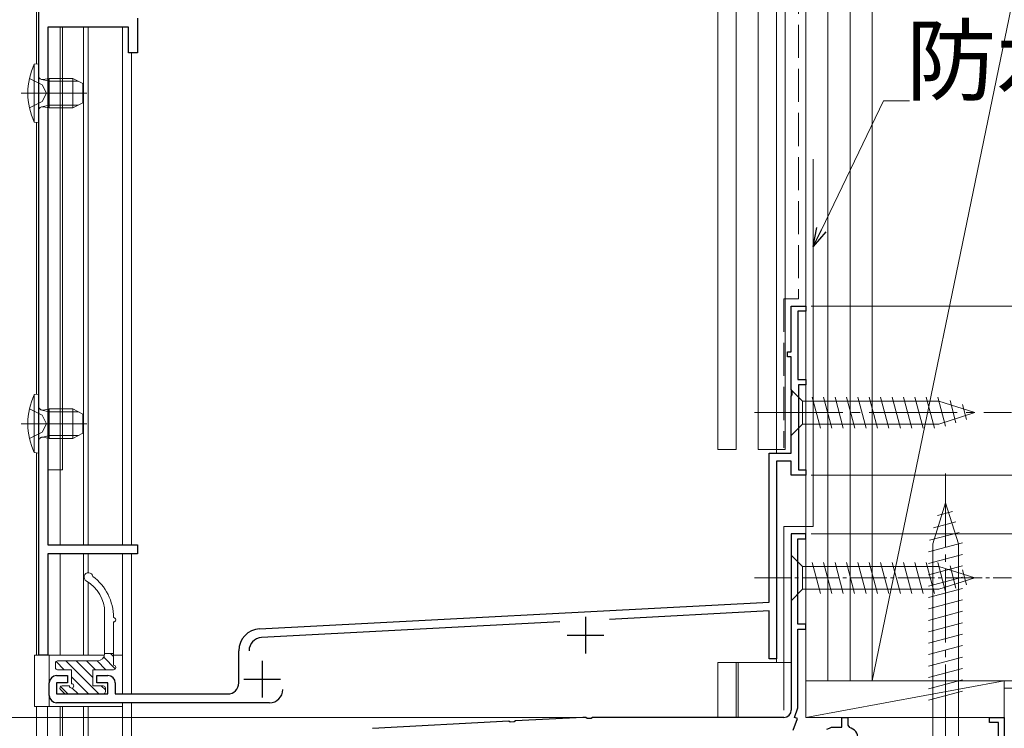
# Model space of a CAD drawing. Extents: x 0 to 997, y 0 to 1604.
# Drawn here: x 174 to 308, y 1076 to 1172 of the extents above; entities that cross this region are included whole.
import ezdxf

# ---------------------------------------------------------------- set-up
doc = ezdxf.new("R2010")
doc.units = 0
doc.linetypes.add('YCENTER_1', pattern=[13, 10, -1, 1, -1])
doc.linetypes.add('YHIDDEN_1', pattern=[4, 3, -1])
for name, color, linetype, lineweight in [('YKK_11', 7, 'CONTINUOUS', 30), ('YKK_12', 2, 'CONTINUOUS', 13), ('YKK_13', 4, 'CONTINUOUS', 13), ('YKK_D', 6, 'CONTINUOUS', 13), ('YSS_K', 3, 'CONTINUOUS', 13)]:
    doc.layers.add(name, color=color, linetype=linetype, lineweight=lineweight)
doc.styles.get("Standard").update_dxf_attribs({"font": 'txt', "bigfont": 'BIGFONT'})

msp = doc.modelspace()

# ---------------------------------------------------------------- linework, layer by layer
at = {"layer": 'YKK_11'}
for p, q in [((176.9, 1085.78), (176.9, 1174.34)), ((189.1, 1171.28), (178.1, 1171.28)), ((178.1, 1171.28), (178.1, 1100.78)), ((189.1, 1167.78), (189.1, 1171.28)), ((190.3, 1172.48), (190.3, 1167.78)), ((190.3, 1167.78), (189.1, 1167.78)), ((178.1, 1100.78), (190.3, 1100.78)), ((190.3, 1100.78), (190.3, 1099.58)), ((190.3, 1099.58), (178.1, 1099.58)), ((178.1, 1099.58), (178.1, 1085.78)), ((178.1, 1085.78), (176.9, 1085.78))]:
    msp.add_line(p, q, dxfattribs=at)
at = {"layer": 'YKK_11', "color": 0, "linetype": 'ByBlock', "lineweight": -2, "ltscale": 0.5}
for p, q in [((279.3, 1127.08), (279.3, 1133.28)), ((279.3, 1133.28), (281.3, 1133.28)), ((281.3, 1132.58), (280.2, 1132.58)), ((280.2, 1132.58), (280.2, 1123.28)), ((281.3, 1133.28), (281.3, 1132.58)), ((278.8, 1126.38), (278.8, 1127.08)), ((278.8, 1127.08), (279.3, 1127.08)), ((279.3, 1126.38), (278.8, 1126.38)), ((279.3, 1121.94), (279.3, 1126.38)), ((280.2, 1123.28), (281.3, 1123.28)), ((281.3, 1123.28), (281.3, 1122.58)), ((279.42, 1121.76), (279.3, 1121.94)), ((279.42, 1121.21), (279.42, 1121.76)), ((281.3, 1122.58), (280.3, 1122.58)), ((280.3, 1122.58), (280.3, 1110.98)), ((279.3, 1121.03), (279.42, 1121.21)), ((279.3, 1113.28), (279.3, 1121.03)), ((276.3, 1092.98), (276.3, 1113.28)), ((276.3, 1113.28), (279.3, 1113.28)), ((279.3, 1112.18), (277.3, 1112.18)), ((277.3, 1112.18), (277.3, 1085.28)), ((279.3, 1110.28), (279.3, 1112.18)), ((280.3, 1110.98), (281.3, 1110.98)), ((281.3, 1110.98), (281.3, 1110.28)), ((281.3, 1110.28), (279.3, 1110.28)), ((281.3, 1102.28), (279.3, 1102.28)), ((279.3, 1102.28), (279.3, 1078.28)), ((281.3, 1101.58), (281.3, 1102.28)), ((280.2, 1089.98), (280.2, 1101.58)), ((280.2, 1101.58), (281.3, 1101.58)), ((206.94, 1089.35), (276.3, 1092.98)), ((276.3, 1091.78), (254.58, 1090.64)), ((276.3, 1085.28), (276.3, 1091.78)), ((247.81, 1090.29), (207.21, 1088.16)), ((281.3, 1089.98), (280.2, 1089.98)), ((281.3, 1089.28), (281.3, 1089.98)), ((280.2, 1078.58), (280.2, 1089.28)), ((280.2, 1089.28), (281.3, 1089.28)), ((204.1, 1081.98), (204.1, 1086.35)), ((277.3, 1085.28), (276.3, 1085.28)), ((179.3, 1082.98), (180.8, 1082.98)), ((180.8, 1082.98), (180.8, 1081.98)), ((184.8, 1081.98), (184.8, 1082.98)), ((184.8, 1082.98), (186.3, 1082.98)), ((178.3, 1080.28), (178.3, 1081.98)), ((180.8, 1081.98), (179.3, 1081.98)), ((179.3, 1081.98), (179.3, 1080.48)), ((186.3, 1081.98), (184.8, 1081.98)), ((186.3, 1080.48), (186.3, 1081.98)), ((187.3, 1081.98), (187.3, 1080.48)), ((179.3, 1080.48), (186.3, 1080.48)), ((187.3, 1080.48), (202.6, 1080.48)), ((208.3, 1079.28), (179.3, 1079.28)), ((279.73, 1077.28), (280.2, 1078.58)), ((240.84, 1076.76), (222.3, 1075.78)), ((241.03, 1076.65), (240.84, 1076.76)), ((241.58, 1076.67), (241.03, 1076.65)), ((241.76, 1076.8), (241.58, 1076.67)), ((250.92, 1077.28), (241.76, 1076.8)), ((251.34, 1077.28), (250.92, 1077.28)), ((251.52, 1077.16), (251.34, 1077.28)), ((252.07, 1077.16), (251.52, 1077.16)), ((252.26, 1077.28), (252.07, 1077.16)), ((278.3, 1077.28), (252.26, 1077.28)), ((279.57, 1075.53), (280.15, 1077.13)), ((280.15, 1077.13), (279.73, 1077.28)), ((286.2, 1075.98), (286.2, 1077.28)), ((286.2, 1077.28), (287, 1077.28)), ((287, 1077.28), (287, 1076.22)), ((287, 1076.22), (287.22, 1075.93)), ((306.3, 1076.58), (306.3, 1077.28)), ((306.3, 1077.28), (308.3, 1077.28)), ((307.5, 1076.58), (306.3, 1076.58)), ((307.5, 1074.28), (307.5, 1076.58)), ((308.3, 1077.28), (308.3, 1063.88)), ((284.14, 1075.68), (284.51, 1075.82)), ((284.51, 1075.82), (284.78, 1075.98)), ((284.78, 1075.98), (286.2, 1075.98))]:
    msp.add_line(p, q, dxfattribs=at)
at = {"layer": 'YKK_11', "color": 2, "ltscale": 0.5}
for p, q in [((251.3, 1090.98), (251.3, 1085.98)), ((248.8, 1088.48), (253.8, 1088.48)), ((207.3, 1084.98), (207.3, 1079.98)), ((204.8, 1082.48), (209.8, 1082.48))]:
    msp.add_line(p, q, dxfattribs=at)
at = {"layer": 'YKK_11', "color": 0, "linetype": 'ByBlock', "lineweight": -2, "ltscale": 0.5}
for centre, radius, start, end in [((207.1, 1086.35), 3, 93, 180), ((207.3, 1086.36), 1.8, 93, 180), ((179.3, 1081.98), 1, 90, 180), ((186.3, 1081.98), 1, 0, 90), ((202.6, 1081.98), 1.5, 270, 360), ((179.3, 1080.28), 1, 180, 270), ((208.3, 1081.08), 1.8, 270, 360), ((278.3, 1078.28), 1, 270, 0), ((286.8, 1074.38), 1.6, 0, 74.7425)]:
    msp.add_arc(centre, radius, start, end, dxfattribs=at)
at = {"layer": 'YKK_12', "linetype": 'Continuous', "ltscale": 0.5}
for p, q in [((281.29, 1435.28), (281.29, 1077.28)), ((269.29, 1113.78), (269.29, 1389.58)), ((271.79, 1113.78), (271.79, 1389.58)), ((274.79, 1113.78), (274.79, 1389.58)), ((277.29, 1389.58), (277.29, 1113.28)), ((188.29, 1171.28), (188.29, 1100.78)), ((189.49, 1167.79), (189.49, 1100.78)), ((271.79, 1113.78), (269.29, 1113.78)), ((277.29, 1113.78), (274.79, 1113.78)), ((281.3, 1101.88), (281.3, 1077.28)), ((188.29, 1099.58), (188.29, 1080.48)), ((189.49, 1099.58), (189.49, 1080.48)), ((178.29, 1085.78), (178.29, 1078.78)), ((277.3, 1085.78), (277.3, 1084.78)), ((269.29, 1084.78), (269.29, 1077.28)), ((269.29, 1084.78), (271.79, 1084.78)), ((271.79, 1084.78), (271.79, 1077.28)), ((274.79, 1084.78), (277.29, 1084.78)), ((188.29, 1079.28), (188.29, 923.78)), ((189.49, 1079.28), (189.49, 923.78)), ((277.29, 1077.28), (277.29, 1077.28)), ((307.1, 1077.28), (281.3, 1077.28))]:
    msp.add_line(p, q, dxfattribs=at)
at = {"layer": 'YKK_12', "linetype": 'Continuous'}
for p, q in [((176.59, 1268.78), (176.59, 1166.26)), ((179.79, 1171.28), (179.79, 1111.28)), ((180.1, 1171.28), (180.1, 1110.98)), ((176.59, 1158.31), (176.59, 1121.26)), ((176.59, 1113.31), (176.59, 1085.78)), ((178.09, 1110.98), (180.09, 1110.98)), ((179.79, 1111.28), (179.79, 1100.78)), ((179.79, 1099.58), (179.79, 1085.78)), ((176.29, 1085.78), (185.84, 1085.78)), ((176.29, 1085.78), (176.29, 1078.78)), ((187.04, 1085.78), (188.29, 1085.78)), ((176.29, 1078.78), (188.29, 1078.78))]:
    msp.add_line(p, q, dxfattribs=at)
at = {"layer": 'YKK_12'}
for p, q in [((182.99, 1171.28), (182.99, 1100.78)), ((183.59, 1171.28), (183.59, 1100.78)), ((188.29, 1171.28), (188.29, 1100.78)), ((182.99, 1099.58), (182.99, 1085.78)), ((183.59, 1099.58), (183.59, 1096.98)), ((188.29, 1099.58), (188.29, 1086.08)), ((183.59, 1095.71), (183.59, 1085.78)), ((176.59, 1078.78), (176.59, 923.78)), ((178.09, 1078.78), (178.09, 923.78)), ((179.79, 1078.78), (179.79, 923.78)), ((180.09, 1078.78), (180.09, 923.78)), ((182.99, 1078.78), (182.99, 923.78)), ((183.59, 1078.78), (183.59, 923.78)), ((188.29, 1078.78), (188.29, 923.78))]:
    msp.add_line(p, q, dxfattribs=at)
at = {"layer": 'YKK_13'}
for p, q in [((277.29, 1391.08), (277.29, 1113.78)), ((278.49, 1113.78), (278.49, 1391.08)), ((174.55, 1162.28), (182.08, 1162.28)), ((174.55, 1117.28), (179.06, 1117.28)), ((277.29, 1113.78), (278.49, 1113.78)), ((185.85, 1091.53), (185.85, 1085.98)), ((187.05, 1084.38), (187.05, 1090.28)), ((185.85, 1085.98), (187.05, 1085.98)), ((187.05, 1085.57), (186.64, 1085.98)), ((179.15, 1084.08), (179.15, 1084.68)), ((180.35, 1083.78), (179.24, 1084.9)), ((184.85, 1084.98), (179.45, 1084.98)), ((185.07, 1080.48), (180.57, 1084.98)), ((184.25, 1082.72), (181.98, 1084.98)), ((184.6, 1083.78), (183.4, 1084.98)), ((186.01, 1083.78), (184.81, 1084.98)), ((187.3, 1083.91), (185.72, 1085.49)), ((179.45, 1083.78), (181.35, 1083.78)), ((181.35, 1083.78), (181.35, 1081.88)), ((184.25, 1083.78), (184.25, 1081.58)), ((184.25, 1083.78), (187.05, 1083.78)), ((181.05, 1081.58), (180.05, 1081.58)), ((183.65, 1080.48), (181.35, 1082.79)), ((185.65, 1081.58), (184.25, 1081.58)), ((185.95, 1081.02), (185.38, 1081.58)), ((180.82, 1080.48), (179.83, 1081.48)), ((179.84, 1081.07), (180.34, 1080.57)), ((185.65, 1080.48), (180.55, 1080.48)), ((182.24, 1080.48), (181.43, 1081.29)), ((185.95, 1080.78), (185.95, 1081.28))]:
    msp.add_line(p, q, dxfattribs=at)
at = {"layer": 'YKK_13', "linetype": 'Continuous', "ltscale": 0.5}
for p, q in [((176.9, 1166.28), (176.26, 1166.23)), ((176.26, 1166.23), (176.26, 1158.34)), ((176.9, 1158.28), (176.9, 1166.28)), ((178.3, 1164.28), (177.49, 1164.14)), ((178.3, 1164.28), (178.3, 1160.28)), ((181.5, 1164.28), (178.3, 1164.28)), ((181.5, 1160.28), (181.5, 1164.28)), ((181.5, 1164.28), (182.9, 1163.58)), ((182.9, 1160.98), (182.9, 1163.58)), ((181.5, 1160.28), (182.9, 1160.98)), ((178.3, 1160.28), (177.49, 1160.43)), ((181.5, 1160.28), (178.3, 1160.28)), ((176.9, 1158.28), (176.26, 1158.34)), ((176.9, 1121.28), (176.26, 1121.23)), ((176.26, 1121.23), (176.26, 1113.34)), ((176.9, 1113.28), (176.9, 1121.28)), ((178.3, 1119.28), (177.49, 1119.14)), ((178.3, 1119.28), (178.3, 1115.28)), ((181.5, 1119.28), (178.3, 1119.28)), ((181.5, 1115.28), (181.5, 1119.28)), ((181.5, 1119.28), (182.9, 1118.58)), ((182.9, 1115.98), (182.9, 1118.58)), ((178.3, 1115.28), (177.49, 1115.43)), ((181.5, 1115.28), (178.3, 1115.28)), ((181.5, 1115.28), (182.9, 1115.98)), ((176.9, 1113.28), (176.26, 1113.34)), ((279.3, 1099.38), (279.3, 1093.18)), ((279.3, 1099.38), (280.85, 1097.83)), ((299.38, 1097.83), (280.85, 1097.83)), ((280.85, 1097.83), (280.85, 1094.73)), ((283.28, 1094.18), (282.15, 1098.38)), ((284.83, 1094.18), (283.7, 1098.38)), ((286.38, 1094.18), (285.26, 1098.38)), ((287.93, 1094.18), (286.81, 1098.38)), ((289.49, 1094.18), (288.36, 1098.38)), ((291.04, 1094.18), (289.91, 1098.38)), ((292.59, 1094.18), (291.47, 1098.38)), ((294.15, 1094.18), (293.02, 1098.38)), ((295.7, 1094.18), (294.57, 1098.38)), ((297.25, 1094.18), (296.13, 1098.38)), ((298.8, 1094.18), (297.68, 1098.38)), ((300.29, 1094.44), (299.23, 1098.38)), ((304.3, 1096.28), (299.38, 1097.83)), ((301.72, 1094.89), (300.91, 1097.93)), ((304.3, 1096.28), (299.38, 1094.73)), ((303.15, 1095.35), (302.6, 1097.4)), ((279.3, 1093.18), (280.85, 1094.73)), ((280.85, 1094.73), (299.38, 1094.73))]:
    msp.add_line(p, q, dxfattribs=at)
at = {"layer": 'YKK_13', "linetype": 'YHIDDEN_1'}
for p, q in [((175.61, 1164.28), (177.33, 1163.43)), ((177.33, 1163.43), (177.94, 1162.28)), ((177.33, 1161.14), (177.94, 1162.28)), ((175.61, 1160.28), (177.33, 1161.14)), ((175.61, 1119.28), (177.33, 1118.43)), ((177.33, 1118.43), (177.94, 1117.28)), ((177.33, 1116.14), (177.94, 1117.28)), ((175.61, 1115.28), (177.33, 1116.14))]:
    msp.add_line(p, q, dxfattribs=at)
at = {"layer": 'YKK_13', "linetype": 'Continuous'}
for p, q in [((178.3, 1163.9), (177.28, 1164.14)), ((178.3, 1163.9), (182.26, 1163.9)), ((178.3, 1160.66), (177.28, 1160.42)), ((178.3, 1160.66), (182.26, 1160.66)), ((178.3, 1118.9), (177.28, 1119.14)), ((178.3, 1118.9), (182.26, 1118.9)), ((178.3, 1115.66), (177.28, 1115.42)), ((178.3, 1115.66), (182.26, 1115.66)), ((300.3, 1106.48), (298.55, 1100.93)), ((300.3, 1106.48), (302.05, 1100.93)), ((301.24, 1105.34), (299.19, 1104.79)), ((301.69, 1103.91), (298.65, 1103.09)), ((302.14, 1102.47), (298.12, 1101.4)), ((302.59, 1101.04), (298, 1099.81)), ((298.55, 1068.23), (298.55, 1100.93)), ((302.05, 1068.23), (302.05, 1100.93)), ((302.6, 1099.49), (298, 1098.26)), ((302.6, 1097.94), (298, 1096.71)), ((302.6, 1096.39), (298, 1095.15)), ((302.6, 1094.83), (298, 1093.6)), ((302.6, 1093.28), (298, 1092.05)), ((302.6, 1091.73), (298, 1090.49)), ((302.6, 1090.17), (298, 1088.94)), ((302.6, 1088.62), (298, 1087.39)), ((302.6, 1087.07), (298, 1085.84)), ((302.6, 1085.51), (298, 1084.28)), ((302.6, 1083.96), (298, 1082.73)), ((302.6, 1082.41), (298, 1081.18)), ((302.6, 1080.86), (298, 1079.62))]:
    msp.add_line(p, q, dxfattribs=at)
at = {"layer": 'YKK_13', "linetype": 'YCENTER_1'}
for p, q in [((174.47, 1162.28), (183.41, 1162.28)), ((174.47, 1117.28), (183.41, 1117.28)), ((300.3, 1061.48), (300.3, 1111.48))]:
    msp.add_line(p, q, dxfattribs=at)
at = {"layer": 'YKK_13', "linetype": 'Continuous', "ltscale": 1.2}
for p, q in [((279.3, 1121.88), (279.3, 1115.68)), ((279.3, 1121.88), (280.85, 1120.33)), ((283.28, 1116.68), (282.15, 1120.88)), ((284.83, 1116.68), (283.71, 1120.88)), ((286.38, 1116.68), (285.26, 1120.88)), ((287.94, 1116.68), (286.81, 1120.88)), ((289.49, 1116.68), (288.36, 1120.88)), ((291.04, 1116.68), (289.92, 1120.88)), ((292.6, 1116.68), (291.47, 1120.88)), ((294.15, 1116.68), (293.02, 1120.88)), ((295.7, 1116.68), (294.58, 1120.88)), ((297.25, 1116.68), (296.13, 1120.88)), ((298.81, 1116.68), (297.68, 1120.88)), ((300.29, 1116.94), (299.23, 1120.88)), ((301.72, 1117.39), (300.91, 1120.43)), ((299.39, 1120.33), (280.85, 1120.33)), ((280.85, 1120.33), (280.85, 1117.23)), ((304.3, 1118.78), (299.39, 1120.33)), ((303.15, 1117.85), (302.61, 1119.9)), ((304.3, 1118.78), (299.39, 1117.23)), ((279.3, 1115.68), (280.85, 1117.23)), ((280.85, 1117.23), (299.39, 1117.23))]:
    msp.add_line(p, q, dxfattribs=at)
at = {"layer": 'YKK_13', "linetype": 'YCENTER_1', "ltscale": 1.2}
msp.add_line((274.3, 1118.78), (309.3, 1118.78), dxfattribs=at)
at = {"layer": 'YKK_13', "linetype": 'YCENTER_1', "ltscale": 0.5}
msp.add_line((274.3, 1096.28), (309.3, 1096.28), dxfattribs=at)
at = {"layer": 'YKK_13', "linetype": 'Continuous', "ltscale": 1.5}
for p, q in [((271.79, 1084.78), (279.3, 1084.78)), ((272.09, 1084.78), (272.09, 1077.28))]:
    msp.add_line(p, q, dxfattribs=at)
at = {"layer": 'YKK_13', "linetype": 'Continuous', "ltscale": 0.5}
for centre, radius, start, end in [((184.9, 1162.28), 9.5, 155.4723, 204.5277), ((177.4, 1164.63), 0.5, 180, 280.091), ((177.4, 1159.94), 0.5, 79.909, 180), ((184.9, 1117.28), 9.5, 155.4723, 204.5277), ((177.4, 1119.63), 0.5, 180, 280.091), ((177.4, 1114.94), 0.5, 79.909, 180)]:
    msp.add_arc(centre, radius, start, end, dxfattribs=at)
at = {"layer": 'YKK_13'}
for centre, radius, start, end in [((183.65, 1096.38), 0.6, 9.5609, 239.9995), ((180.05, 1090.88), 7, 0.0535, 53.2149), ((180.85, 1091.53), 5, 0, 59.9995), ((187.05, 1090.58), 0.3, 270, 90.0006), ((184.85, 1085.98), 1, 270, 0), ((179.45, 1084.68), 0.3, 90, 180), ((187.05, 1084.08), 0.3, 270, 90), ((179.45, 1084.08), 0.3, 180, 270), ((180.05, 1081.28), 0.3, 90, 225), ((181.35, 1081.58), 0.3, 180, 90), ((185.65, 1081.28), 0.3, 0, 90), ((180.55, 1080.78), 0.3, 225, 270), ((185.65, 1080.78), 0.3, 270, 0)]:
    msp.add_arc(centre, radius, start, end, dxfattribs=at)
at = {"layer": 'YKK_D', "ltscale": 1.5}
for p, q in [((283.41, 1143.69), (291.86, 1161.24)), ((291.86, 1161.24), (295.41, 1161.24)), ((282, 1110.28), (472.3, 1110.28))]:
    msp.add_line(p, q, dxfattribs=at)
at = {"layer": 'YKK_D', "linetype": 'ByBlock', "lineweight": -2}
for p, q in [((282.3, 1141.39), (282.79, 1143.98)), ((282.3, 1141.39), (283.41, 1143.69)), ((284.02, 1143.39), (282.3, 1141.39))]:
    msp.add_line(p, q, dxfattribs=at)
at = {"layer": 'YKK_D'}
for p, q in [((282, 1133.28), (472.3, 1133.28)), ((282, 1110.28), (472.3, 1110.28)), ((282, 1102.28), (452.3, 1102.28)), ((251.26, 1077.28), (44, 1077.28))]:
    msp.add_line(p, q, dxfattribs=at)
at = {"layer": 'YSS_K', "linetype": 'Continuous', "ltscale": 1.5}
for p, q in [((284.3, 1082.28), (284.3, 1497.28)), ((287.3, 1082.28), (287.3, 1497.28)), ((328.3, 1266.28), (290.3, 1082.28)), ((281.3, 1122.28), (281.3, 1117.28)), ((308.3, 1082.28), (281.3, 1082.28)), ((281.3, 1082.28), (281.3, 1077.28)), ((308.3, 1082.28), (281.3, 1077.28)), ((308.3, 1077.28), (308.3, 1082.28)), ((308.3, 1067.28), (308.3, 1082.28)), ((281.3, 1077.28), (308.3, 1077.28))]:
    msp.add_line(p, q, dxfattribs=at)
at = {"layer": 'YSS_K', "color": 0, "linetype": 'Continuous', "ltscale": 1.5}
for p, q in [((290.3, 1497.28), (290.3, 1082.28)), ((281.3, 1082.28), (281.3, 1438.28)), ((290.3, 1082.28), (290.3, 1266.28)), ((282.3, 1103.29), (282.3, 1153.29)), ((278.3, 1103.29), (282.3, 1103.29)), ((278.3, 1103.29), (278.3, 1078.29)), ((281.3, 1082.28), (290.3, 1082.28)), ((328.3, 1082.28), (290.3, 1082.28))]:
    msp.add_line(p, q, dxfattribs=at)
at = {"layer": 'YSS_K', "color": 0, "linetype": 'YHIDDEN_1', "ltscale": 1.5}
for p, q in [((280.28, 1363.58), (280.28, 1134.28)), ((278.29, 1134.28), (280.28, 1134.28)), ((278.29, 1134.28), (278.29, 1113.99))]:
    msp.add_line(p, q, dxfattribs=at)
at = {"layer": 'YSS_K', "color": 0, "linetype": 'YCENTER_1', "ltscale": 1.5}
msp.add_line((308.3, 1081.28), (381.8, 1081.28), dxfattribs=at)

# ---------------------------------------------------------------- texts
at = {"layer": 'YKK_D'}
msp.add_text('防水テープ(別途)', height=9, dxfattribs=at).set_placement((294.93, 1162.24))

doc.saveas('drawing.dxf')
